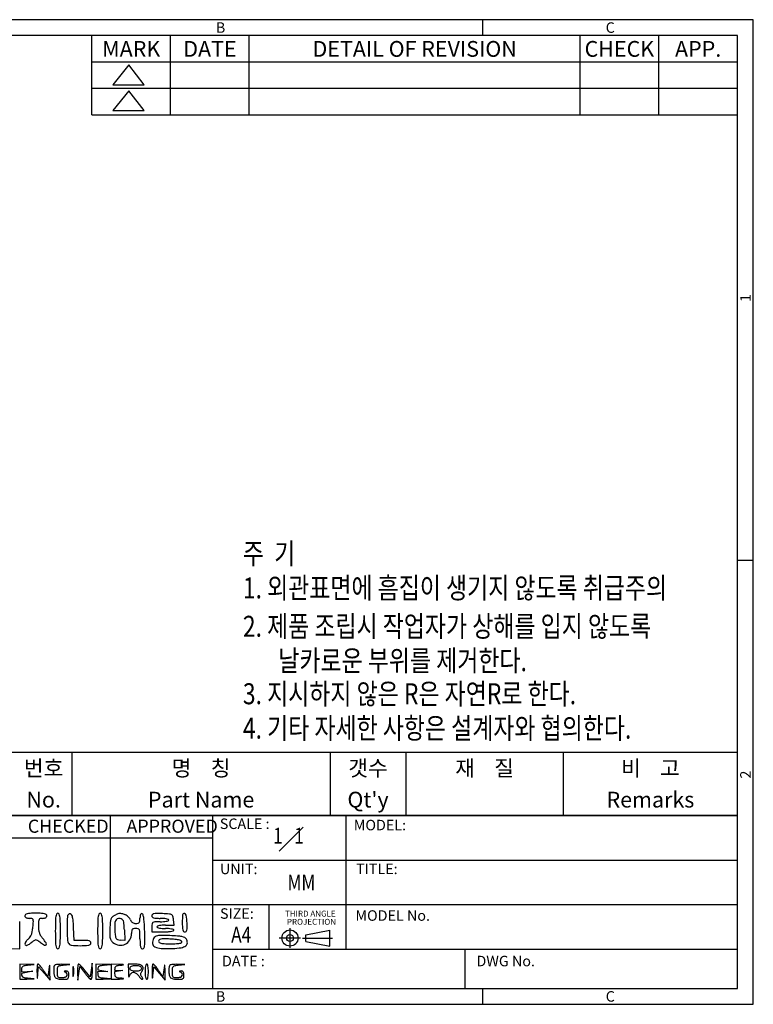
# Model space of a CAD drawing. Units: millimetres. Extents: x 0 to 254, y 0 to 188.
# Drawn here: x 115 to 254, y 0 to 188 of the extents above; entities that cross this region are included whole.
import ezdxf
from ezdxf.enums import TextEntityAlignment as Align

# ---------------------------------------------------------------- set-up
doc = ezdxf.new("R2010")
doc.units = ezdxf.units.MM
doc.header["$LTSCALE"] = 0.5
doc.linetypes.add('AUSGEZOGEN', pattern=[0])
doc.linetypes.add('CENTER2', pattern=[28.575, 19.05, -3.175, 3.175, -3.175])
doc.styles.get("Standard").update_dxf_attribs({"font": 'BareunDotum1.ttf', "width": 0.8})
doc.styles.add('style1', font='gulim.ttc')

msp = doc.modelspace()

# ---------------------------------------------------------------- linework, layer by layer
at = {"color": 3}
for p, q in [((254.5, 187.5), (0, 187.5)), ((203, 184.5), (203, 187.5)), ((254.5, 0), (254.5, 187.5)), ((251.5, 184.5), (3, 184.5)), ((128.484, 169.381), (128.484, 184.5)), ((143.484, 169.381), (143.484, 184.5)), ((251.5, 3), (251.5, 184.5)), ((251.484, 179.381), (128.484, 179.381)), ((135.549, 178.879), (132.461, 175.113)), ((138.446, 175.113), (135.549, 178.879)), ((132.461, 175.113), (138.446, 175.113)), ((135.549, 173.969), (132.461, 170.203)), ((138.446, 170.203), (135.549, 173.969)), ((128.484, 169.381), (251.5, 169.381)), ((132.461, 170.203), (138.446, 170.203)), ((254.5, 84.5), (251.5, 84.5)), ((251.5, 47.975), (73.5, 47.975)), ((251.5, 35.975), (73.5, 35.975)), ((3, 3), (251.5, 3)), ((203, 0), (203, 3)), ((0, 0), (254.5, 0))]:
    msp.add_line(p, q, dxfattribs=at)
at = {"color": 5}
for p, q in [((158.484, 169.381), (158.484, 184.5)), ((221.484, 169.381), (221.484, 184.5)), ((236.484, 169.381), (236.484, 184.5)), ((251.484, 174.381), (128.484, 174.381)), ((251.5, 47.975), (73.5, 47.975)), ((124.7, 47.975), (124.7, 35.975)), ((173.9, 47.975), (173.9, 35.975)), ((188.3, 47.975), (188.3, 35.975)), ((218.3, 47.975), (218.3, 35.975)), ((132.005, 18.975), (132.005, 35.975)), ((176.921, 10.475), (176.921, 35.975)), ((73.505, 31.725), (151.505, 31.725)), ((151.505, 27.475), (251.5, 27.475)), ((73.5, 18.975), (251.5, 18.975)), ((162.231, 18.975), (162.231, 10.475)), ((151.505, 10.475), (251.5, 10.475)), ((199.617, 3), (199.617, 10.475))]:
    msp.add_line(p, q, dxfattribs=at)
at = {"color": 3, "linetype": 'AUSGEZOGEN'}
for p, q in [((74, 35.975), (251.5, 35.975)), ((151.505, 3), (151.505, 35.975))]:
    msp.add_line(p, q, dxfattribs=at)
for p, q in [((164.143, 29.133), (168.747, 33.736)), ((142.51, 15.079), (144.143, 15.079)), ((144.143, 15.079), (144.042, 16.127)), ((114.752, 10.541), (114.752, 13.939)), ((125.1, 12.176), (125.006, 14.65)), ((134.684, 14.169), (134.781, 12.13)), ((139.909, 14.756), (139.909, 13.789)), ((139.909, 13.789), (142.006, 13.789)), ((169.247, 13.241), (173.833, 14.129)), ((169.247, 11.948), (169.247, 13.241)), ((173.833, 11.06), (173.833, 14.129)), ((126.699, 12.176), (125.1, 12.176)), ((134.781, 12.13), (133.878, 12.234)), ((169.247, 11.948), (173.833, 11.06)), ((111.446, 10.633), (114.752, 10.541)), ((116.123, 7.606), (114.752, 7.661)), ((114.752, 7.661), (114.752, 6.209)), ((117.493, 7.552), (116.123, 7.606)), ((116.284, 7.426), (117.493, 7.552)), ((124.267, 7.552), (122.95, 7.606)), ((123.057, 7.426), (124.267, 7.552)), ((128.529, 7.822), (128.333, 6.532)), ((128.575, 6.29), (128.529, 7.822)), ((130.637, 7.606), (129.266, 7.661)), ((129.266, 7.661), (129.266, 6.209)), ((132.007, 7.552), (130.637, 7.606)), ((130.798, 7.426), (132.007, 7.552)), ((133.539, 7.609), (132.169, 7.661)), ((132.169, 7.661), (132.169, 6.209)), ((136.694, 7.661), (135.394, 7.661)), ((135.394, 7.661), (135.438, 6.129)), ((146.199, 7.552), (144.882, 7.606)), ((144.989, 7.426), (146.199, 7.552)), ((114.752, 6.209), (114.752, 4.758)), ((118.216, 5.874), (118.347, 7.152)), ((118.347, 7.152), (119.44, 5.874)), ((120.074, 5.28), (119.267, 6.468)), ((119.44, 5.874), (120.533, 4.596)), ((120.27, 6.551), (120.074, 5.28)), ((120.533, 4.596), (120.5, 6.209)), ((125.764, 6.129), (125.81, 4.596)), ((125.81, 4.596), (126.006, 5.887)), ((126.006, 5.887), (126.202, 7.177)), ((126.202, 7.177), (127.127, 5.967)), ((128.137, 5.242), (127.169, 6.451)), ((128.333, 6.532), (128.137, 5.242)), ((129.266, 6.209), (129.266, 4.758)), ((132.169, 6.209), (132.169, 4.758)), ((140.148, 5.874), (140.279, 7.152)), ((140.279, 7.152), (141.372, 5.874)), ((142.006, 5.28), (141.199, 6.468)), ((141.372, 5.874), (142.465, 4.596)), ((142.202, 6.551), (142.006, 5.28)), ((142.465, 4.596), (142.432, 6.209)), ((114.752, 4.758), (116.123, 4.812)), ((116.123, 4.812), (117.493, 4.866)), ((117.493, 4.866), (116.284, 4.993)), ((129.266, 4.758), (130.637, 4.812)), ((130.637, 4.812), (132.007, 4.866)), ((132.007, 4.866), (130.798, 4.993)), ((132.169, 4.758), (133.539, 4.809))]:
    msp.add_line(p, q)
at = {"color": 1, "linetype": 'CENTER2'}
for p, q in [((166.229, 14.469), (166.229, 10.769)), ((168.264, 12.619), (164.194, 12.619)), ((168.62, 12.595), (174.349, 12.595))]:
    msp.add_line(p, q, dxfattribs=at)
at = {"linetype": 'ByBlock'}
for p, q in [((115.074, 6.209), (117.262, 6.32)), ((117.262, 6.32), (115.084, 5.885)), ((131.547, 6.276), (129.588, 6.209)), ((129.597, 6.534), (131.547, 6.276)), ((134.373, 6.469), (132.814, 6.209)), ((132.822, 6.523), (134.373, 6.469))]:
    msp.add_line(p, q, dxfattribs=at)
for radius in [1.534, 0.647]:
    msp.add_circle((166.229, 12.619), radius)
for centre, radius, start, end in [((116.017, 16.853), 0.298, 127.74746, 179.99998), ((116.332, 16.446), 0.812, 102.99464, 127.74758), ((116.863, 14.144), 3.174, 92.15889, 102.99461), ((117.816, -11.127), 28.463, 90.00005, 92.15889), ((117.816, -11.127), 28.463, 87.84111, 89.99995), ((118.769, 14.144), 3.174, 77.00539, 87.84111), ((119.3, 16.446), 0.812, 52.25242, 77.00536), ((119.615, 16.853), 0.298, 0.00002, 52.25254), ((123.355, 16.443), 1.756, 155.27676, 171.8699), ((122.009, 17.063), 0.273, 90, 155.27675), ((122.009, 17.063), 0.273, 24.72325, 90), ((120.663, 16.443), 1.756, 8.1301, 24.72324), ((124.451, 16.681), 0.632, 134.99995, 178.55495), ((124.284, 16.849), 0.395, 75.3156, 135.00004), ((124.267, 16.786), 0.46, 21.99907, 75.31562), ((121.831, 15.801), 3.088, 5.86608, 21.99908), ((131.419, 16.443), 1.756, 155.27676, 171.8699), ((130.072, 17.063), 0.273, 90, 155.27675), ((130.072, 17.063), 0.273, 24.72325, 90), ((128.726, 16.443), 1.756, 8.1301, 24.72324), ((133.653, 15.257), 1.863, 116.75503, 133.3012), ((137.79, 7.05), 11.054, 113.09166, 116.75507), ((133.885, 16.208), 1.098, 93.12952, 113.09161), ((133.884, 16.224), 1.083, 72.96315, 93.12948), ((131.103, 7.146), 10.577, 69.18328, 72.96309), ((134.285, 15.515), 1.623, 56.3923, 69.18324), ((138.563, 16.724), 0.894, 154.90265, 173.69037), ((138.029, 16.975), 0.303, 118.55362, 154.90266), ((137.987, 17.052), 0.216, 71.65242, 118.55349), ((137.962, 16.977), 0.294, 14.19499, 71.65255), ((131.732, 15.401), 6.721, 8.25252, 14.19505), ((140.235, 16.868), 0.326, 131.84669, 180.00004), ((140.418, 16.664), 0.599, 101.30993, 131.84672), ((140.822, 14.642), 2.661, 89.28771, 101.30993), ((140.477, -13.137), 30.443, 87.27276, 89.28768), ((139.759, -28.204), 45.527, 85.6005, 87.27282), ((143.165, 16.063), 1.129, 61.60734, 85.60049), ((143.485, 16.655), 0.456, 15.00179, 61.60726), ((161.122, 15.589), 15.407, 174.56795, 179.99994), ((146.072, 17.021), 0.29, 81.63734, 174.56789), ((146.054, 16.897), 0.415, 8.3926, 81.63735), ((129.519, 14.457), 17.129, 3.34499, 8.39262), ((20.056, 13.939), 94.695, 359.99998, 1.10463), ((116.095, 16.853), 0.376, 180, 212.6421), ((116.174, 16.903), 0.469, 212.64206, 240.2761), ((116.348, 17.207), 0.819, 240.27605, 260.16217), ((116.567, 18.472), 2.103, 260.16212, 269.99995), ((116.567, 13.849), 2.52, 78.52181, 90), ((117.011, 16.034), 0.29, 22.31668, 78.52184), ((82.722, 18.014), 34.69, 354.5115, 356.29382), ((116.503, 15.826), 0.839, 356.29385, 22.31678), ((134.409, 14.942), 16.109, 176.9876, 180.00003), ((119.133, 15.746), 0.812, 150.52521, 176.98764), ((118.735, 15.971), 0.354, 103.2773, 150.5252), ((119.106, 14.397), 1.972, 90.00001, 103.2773), ((119.106, 18.165), 1.796, 269.99995, 280.80023), ((119.297, 17.166), 0.779, 280.80022, 300.96381), ((119.454, 16.903), 0.473, 300.96381, 327.99233), ((119.535, 16.853), 0.377, 327.99235, 0.00003), ((215.472, 13.95), 93.947, 178.89055, 180.00001), ((129.099, 15.623), 7.557, 171.86989, 178.89055), ((114.919, 15.623), 7.557, 1.10945, 8.13011), ((28.546, 13.95), 93.947, 359.99999, 1.10945), ((227.296, 14.087), 103.509, 178.55482, 179.72502), ((102.151, 13.779), 22.871, 2.18071, 5.86612), ((223.535, 13.95), 93.947, 178.89055, 180.00001), ((137.162, 15.623), 7.557, 171.86989, 178.89055), ((122.982, 15.623), 7.557, 1.10945, 8.13011), ((36.609, 13.95), 93.947, 359.99999, 1.10945), ((160.48, 13.084), 28.602, 174.89519, 177.30955), ((134.382, 15.415), 2.4, 160.06654, 174.89527), ((133.047, 15.9), 0.98, 133.30118, 160.06659), ((134.727, 15.199), 1.887, 157.69321, 179.49336), ((150.915, 15.056), 18.076, 179.49333, 183.63788), ((133.536, 15.687), 0.601, 111.76487, 157.69328), ((133.71, 15.252), 1.07, 81.918, 111.76492), ((133.715, 15.286), 1.035, 58.40571, 81.91796), ((133.965, 15.693), 0.557, 21.03505, 58.40571), ((132.692, 15.204), 1.922, 4.71965, 21.03508), ((100.587, 12.553), 34.135, 2.71324, 4.71969), ((133.961, 15.028), 2.208, 46.23764, 56.39228), ((134.075, 15.148), 2.043, 35.75657, 46.23759), ((134.937, 15.768), 0.98, 17.60886, 35.75652), ((136.843, 16.373), 1.018, 197.60882, 215.51618), ((136.693, 16.266), 0.835, 215.5162, 236.30685), ((136.742, 16.34), 0.923, 236.30688, 255.92594), ((136.867, 16.839), 1.438, 255.92592, 269.99998), ((136.867, 17.429), 2.028, 270.00003, 281.77952), ((137.201, 15.826), 0.39, 281.77955, 321.72821), ((137.078, 15.922), 0.546, 321.72812, 353.50922), ((132.919, 16.396), 4.733, 353.50921, 360), ((141.536, 16.396), 3.884, 173.69031, 179.99996), ((126.719, 14.674), 11.786, 3.26397, 8.2525), ((86.628, 12.388), 51.942, 1.60534, 3.26391), ((140.259, 16.868), 0.35, 180.00005, 222.90582), ((143.717, 14.756), 3.808, 171.13506, 180.00002), ((140.309, 15.288), 0.358, 120.96375, 171.13506), ((140.418, 17.016), 0.567, 222.90574, 252.80042), ((140.52, 14.936), 0.769, 92.22794, 120.96379), ((140.821, 18.319), 1.931, 252.80046, 266.85146), ((141.522, -10.824), 26.548, 89.99996, 92.228), ((141.522, 31.056), 14.687, 266.85146, 270.00001), ((142.212, 10.653), 4.415, 94.26061, 101.17205), ((141.522, 8.153), 8.216, 85.68493, 89.99994), ((141.522, 23.94), 8.216, 270.00006, 274.31507), ((142.51, 6.653), 8.426, 89.99995, 94.26066), ((141.816, 12.049), 4.309, 78.6901, 85.68488), ((141.816, 20.043), 4.309, 274.31512, 281.3099), ((142.042, 13.18), 3.156, 71.48489, 78.6901), ((142.042, 18.913), 3.156, 281.3099, 288.51511), ((143.002, 16.046), 0.133, 0.00005, 71.48502), ((143.002, 16.046), 0.133, 288.51498, 359.99995), ((140.093, 15.746), 3.967, 5.50733, 15.00176), ((165.654, 15.589), 19.939, 179.99995, 182.63911), ((127.844, 14.359), 18.807, 0.70128, 3.34501), ((114.827, 14.099), 2.292, 326.07364, 339.18373), ((113.666, 14.541), 3.534, 339.18361, 349.47526), ((108.091, 15.576), 9.204, 349.47523, 354.51141), ((124.262, 14.942), 5.962, 180.00001, 187.08844), ((121.241, 14.567), 2.918, 187.08844, 199.18608), ((121.071, 14.508), 2.738, 199.18609, 211.74534), ((215.472, 13.95), 93.947, 179.99999, 181.10945), ((28.546, 13.95), 93.947, 358.89055, 0.00001), ((184.317, 14.293), 60.53, 179.72497, 181.65189), ((223.535, 13.95), 93.947, 179.99999, 181.10945), ((36.609, 13.95), 93.947, 358.89055, 0.00001), ((159.597, 13.125), 27.718, 177.30953, 179.7539), ((134.731, 13.232), 2.852, 179.75389, 192.74793), ((150.793, 15.048), 17.954, 183.63786, 186.64801), ((133.671, 13.466), 2.368, 329.52245, 0.00002), ((140.373, 13.466), 4.334, 173.10303, 180.00005), ((136.585, 13.924), 0.519, 140.19447, 173.10308), ((136.494, 14), 0.4, 100.91787, 140.19442), ((136.845, 12.178), 2.255, 89.99997, 100.91801), ((136.845, 12.819), 1.615, 73.33443, 90.00006), ((137.205, 14.021), 0.36, 22.61985, 73.3344), ((136.374, 13.675), 1.26, 1.68303, 22.61983), ((96.343, 12.499), 41.309, 359.99996, 1.68305), ((41.051, 11.111), 97.537, 0.54399, 1.60533), ((141.009, 14.756), 0.132, 108.23535, 180.00005), ((141.01, 14.756), 0.133, 180.00005, 251.48502), ((141.97, 17.623), 3.156, 251.48489, 258.6901), ((141.989, 11.784), 3.262, 101.17205, 108.2353), ((142.196, 18.753), 4.309, 258.6901, 265.68488), ((142.49, 22.649), 8.216, 265.68493, 269.99994), ((142.006, 28.547), 14.758, 269.99996, 273.17784), ((142.49, 6.218), 8.216, 85.68493, 89.99994), ((142.437, 20.772), 6.971, 273.17783, 278.74611), ((142.784, 10.114), 4.309, 78.6901, 85.68488), ((142.611, 19.646), 5.832, 278.74616, 283.79127), ((143.01, 11.244), 3.156, 71.48489, 78.6901), ((143.969, 14.111), 0.133, 283.79122, 0.00001), ((143.97, 14.111), 0.133, 0.00005, 71.48502), ((148.042, 14.778), 2.308, 182.63901, 195.53687), ((146.417, 14.326), 0.622, 195.5368, 224.49958), ((146.216, 14.128), 0.339, 224.49962, 269.99999), ((146.216, 14.142), 0.354, 269.99995, 312.51089), ((146.131, 14.235), 0.479, 312.51099, 346.41145), ((144.759, 14.566), 1.89, 346.41145, 0.70126), ((116.09, 11.517), 0.357, 162.38045, 209.95125), ((116.938, 11.248), 1.247, 140.31225, 162.38036), ((116.006, 11.469), 0.261, 209.95128, 269.99999), ((118.326, 10.096), 3.051, 128.99883, 140.3122), ((114.5, 14.681), 3.818, 295.80026, 300.3375), ((115.392, 13.719), 1.611, 308.99887, 326.07367), ((114.205, 15.185), 4.401, 300.33754, 305.05644), ((113.52, 16.161), 5.594, 305.05654, 308.99879), ((121.183, 6.698), 6.582, 123.74736, 128.99886), ((117.791, 11.775), 0.477, 87.98971, 123.74744), ((117.788, 11.669), 0.582, 57.07897, 87.98963), ((111.915, 2.598), 11.389, 53.52328, 57.079), ((123.112, 17.744), 7.447, 233.52327, 240.62888), ((122.769, 15.558), 4.735, 211.74536, 220.07868), ((111.592, 6.153), 9.873, 34.24366, 40.07877), ((119.57, 11.451), 0.225, 240.6288, 328.5389), ((119.467, 11.514), 0.346, 328.53889, 34.2437), ((129.099, 12.277), 7.557, 181.10945, 188.13011), ((114.919, 12.277), 7.557, 351.86989, 358.89055), ((126.33, 12.621), 2.518, 181.6519, 200.9936), ((124.629, 11.968), 0.697, 200.99367, 262.68911), ((126.328, 25.215), 14.052, 262.68918, 269.65008), ((126.326, 24.781), 13.618, 269.65009, 276.67922), ((126.699, -1.611), 13.787, 86.73252, 89.99999), ((127.371, 10.153), 2.004, 73.16703, 86.73256), ((127.859, 11.692), 0.44, 276.67917, 0.00005), ((127.775, 11.49), 0.607, 45.0929, 73.16705), ((127.977, 11.692), 0.322, 359.99999, 45.09293), ((137.162, 12.277), 7.557, 181.10945, 188.13011), ((122.982, 12.277), 7.557, 351.86989, 358.89055), ((133.152, 12.875), 1.234, 192.74786, 215.08251), ((133.73, 13.281), 1.939, 215.08249, 231.00111), ((133.989, 13.601), 2.351, 231.00113, 261.63765), ((133.976, 13.088), 1.024, 186.64798, 210.90608), ((133.52, 12.815), 0.492, 210.90604, 251.32822), ((134.163, 14.717), 2.499, 251.3282, 263.45486), ((133.944, 13.3), 2.047, 261.63765, 295.61613), ((133.941, 13.307), 2.054, 295.61616, 329.52245), ((161.473, 12.499), 23.821, 180.00004, 182.38484), ((140.328, 11.618), 2.658, 182.38491, 194.35022), ((131.942, 11.974), 6.642, 352.99202, 0.54408), ((141.728, 11.744), 1.675, 151.84501, 185.06628), ((140.858, 11.667), 0.802, 185.06624, 242.50316), ((141.09, 12.085), 0.951, 124.32442, 151.84507), ((141.181, 11.951), 1.114, 99.87107, 124.32451), ((141.706, 8.935), 4.175, 89.44632, 99.87108), ((141.517, 12.029), 0.317, 129.81574, 179.99994), ((141.512, 12.029), 0.312, 179.99999, 232.33361), ((141.733, 11.769), 0.656, 100.61395, 129.81576), ((141.826, 12.436), 0.826, 232.33356, 257.69023), ((142.165, 9.464), 3.001, 89.30364, 100.61403), ((142.398, 15.057), 3.509, 257.69018, 268.14765), ((141.093, -54.506), 67.619, 88.07863, 89.44638), ((141.767, -23.287), 35.755, 87.46174, 89.30365), ((143.484, 48.653), 37.122, 268.14774, 269.99996), ((142.591, -4.716), 17.166, 84.3792, 87.46176), ((141.828, -32.617), 45.718, 86.26145, 88.07861), ((143.484, 43.37), 31.839, 269.99999, 271.9771), ((143.677, 6.319), 6.077, 77.6901, 84.3792), ((144.434, 15.859), 4.312, 271.97714, 280.61394), ((144.419, 7.038), 5.978, 78.1211, 86.26146), ((144.189, 8.665), 3.676, 69.72355, 77.69018), ((145.033, 12.66), 1.057, 280.61402, 300.1464), ((145.363, 11.844), 0.287, 18.28478, 69.72348), ((145.484, 11.884), 0.16, 300.14651, 18.28485), ((145.213, 10.815), 2.119, 63.15636, 78.12111), ((145.809, 11.993), 0.799, 32.16524, 63.15624), ((145.979, 11.722), 0.701, 304.84719, 358.02744), ((145.41, 11.741), 1.271, 358.02741, 32.16526), ((116.006, 11.566), 0.357, 269.99993, 295.80023), ((123.355, 11.457), 1.756, 188.1301, 204.72324), ((122.009, 10.837), 0.273, 204.72325, 270), ((122.009, 10.837), 0.273, 270, 335.27675), ((120.663, 11.457), 1.756, 335.27676, 351.8699), ((131.419, 11.457), 1.756, 188.1301, 204.72324), ((130.072, 10.837), 0.273, 204.72325, 270), ((130.072, 10.837), 0.273, 270, 335.27675), ((128.726, 11.457), 1.756, 335.27676, 351.8699), ((138.421, 11.13), 0.69, 194.35019, 221.71337), ((138.147, 10.885), 0.322, 221.71337, 269.99998), ((138.147, 10.846), 0.283, 270.00001, 333.09592), ((137.198, 11.327), 1.347, 333.09588, 352.99201), ((141.829, 13.532), 2.905, 242.50309, 267.36475), ((142.833, 35.331), 24.727, 267.36474, 272.50628), ((143.307, 24.499), 13.885, 272.50628, 279.02913), ((145.147, 12.916), 2.157, 279.02905, 304.84722), ((122.393, 6.679), 4.361, 168.01733, 173.00586), ((118.218, 7.565), 0.0935, 89.47805, 168.01735), ((118.217, 7.469), 0.189, 44.70982, 89.47799), ((113.442, 2.742), 6.908, 41.36753, 44.7097), ((121.625, 7.238), 0.293, 100.26847, 135.00005), ((122.499, 2.414), 5.196, 95.99187, 100.26839), ((122.554, 1.889), 5.724, 91.24434, 95.99188), ((122.609, -0.662), 8.275, 87.64254, 91.24432), ((130.173, 6.651), 4.407, 167.75228, 172.70462), ((125.96, 7.566), 0.0949, 89.99778, 167.75239), ((125.96, 7.455), 0.206, 47.77323, 89.99763), ((120.019, 0.91), 9.045, 45.00004, 47.77325), ((126.86, -169.76), 177.494, 87.57351, 87.84349), ((126.629, 65.712), 58.732, 277.07413, 277.68215), ((134.364, 7.326), 0.25, 60.60501, 87.57364), ((134.477, 7.527), 0.0195, 277.68228, 60.60513), ((136.694, 3.572), 4.089, 77.32625, 89.99998), ((137.372, 6.585), 1, 41.25348, 77.32626), ((141.063, 6.712), 2.406, 159.00239, 167.47121), ((138.942, 7.526), 0.134, 89.99988, 159.00234), ((138.942, 7.526), 0.134, 20.99766, 90.00012), ((136.821, 6.712), 2.406, 12.52879, 20.99761), ((144.325, 6.679), 4.361, 168.01733, 173.00586), ((140.15, 7.565), 0.0935, 89.47805, 168.01735), ((140.15, 7.469), 0.189, 44.70982, 89.47799), ((135.374, 2.742), 6.908, 41.36756, 44.70973), ((143.557, 7.238), 0.293, 100.26847, 135.00005), ((144.431, 2.414), 5.196, 95.99187, 100.26839), ((144.486, 1.889), 5.724, 91.24434, 95.99188), ((144.541, -0.662), 8.275, 87.64254, 91.24432), ((120.892, 6.209), 5.818, 173.60312, 180), ((120.892, 6.209), 5.818, 183.19843, 186.39688), ((115.611, 6.801), 0.503, 135.164, 173.60314), ((115.671, 6.741), 0.588, 100.7721, 135.16408), ((117.192, -1.251), 8.723, 95.97164, 100.7721), ((127.932, 6.479), 9.907, 178.63011, 182.02681), ((123.076, 6.595), 5.05, 173.00585, 178.63002), ((850.943, 32.067), 733.37, 182.026875, 182.112131), ((-235.337, 42.01), 355.396, 354.01827, 354.16426), ((113.599, 2.88), 6.7, 37.12151, 41.36756), ((110.288, 0.374), 10.852, 34.16286, 37.12145), ((335.637, -26.683), 217.916, 170.99, 171.22767), ((120.429, 7.441), 0.0196, 33.92127, 170.98988), ((120.302, 7.356), 0.172, 1.31482, 33.92122), ((-432.556, -5.335), 553.176, 1.19575, 1.31492), ((125.682, 6.471), 4.472, 171.53401, 179.49354), ((125.872, 6.469), 4.662, 179.4936, 187.8498), ((123.775, 6.18), 2.546, 187.84974, 200.99363), ((121.817, 7.046), 0.565, 134.99993, 171.53397), ((128.069, 6.19), 6.221, 173.87979, 180.00005), ((129.168, 6.19), 7.32, 179.99994, 185.09544), ((122.389, 6.799), 0.509, 135.61894, 173.87982), ((122.44, 6.749), 0.58, 100.77959, 135.61889), ((123.967, -1.271), 8.744, 95.97164, 100.77966), ((123.273, 6.257), 0.0383, 139.39871, 236.14115), ((123.343, 6.197), 0.131, 97.39996, 139.39862), ((123.642, 6.808), 0.702, 236.1411, 248.02549), ((123.657, 3.78), 2.568, 92.58303, 97.39998), ((123.072, 5.394), 0.822, 34.65479, 68.0255), ((123.57, 5.694), 0.651, 69.89488, 92.58294), ((123.457, 5.66), 0.354, 332.33156, 34.6548), ((123.664, 5.95), 0.379, 35.86038, 69.8949), ((123.494, 5.828), 0.588, 10.00685, 35.86032), ((122, 5.564), 2.105, 0.00002, 10.0069), ((144.48, 6.263), 19.637, 178.46512, 180.15646), ((145.999, 6.267), 21.156, 180.15636, 181.71868), ((127.68, 6.713), 2.831, 171.40122, 178.46515), ((126.734, 5.689), 1.883, 181.71873, 190.92305), ((124.914, 7.131), 0.0341, 66.8305, 171.40142), ((124.894, 7.084), 0.0848, 10.92317, 66.83037), ((122.274, 6.579), 2.753, 3.78338, 10.9231), ((120.637, 6.145), 4.394, 351.40115, 356.56789), ((118.219, 6.311), 6.817, 0.15642, 3.7834), ((117.888, 6.31), 7.149, 356.56794, 0.15642), ((135.662, 6.424), 9.903, 178.31245, 181.71121), ((130.833, 6.567), 5.071, 172.70463, 178.31254), ((120.608, 1.498), 8.213, 41.2631, 45.00006), ((116.778, -1.862), 13.307, 38.65998, 41.26315), ((135.71, 12.533), 10.806, 217.4154, 220.57655), ((124.232, 5.876), 4.343, 351.15211, 357.71275), ((120.161, 6.038), 8.418, 357.71281, 1.71119), ((135.406, 6.209), 5.818, 180, 186.39688), ((135.406, 6.209), 5.818, 173.60312, 176.80157), ((130.125, 6.801), 0.503, 135.164, 173.60314), ((130.185, 6.741), 0.588, 100.7721, 135.16408), ((131.705, -1.251), 8.723, 95.97164, 100.7721), ((138.541, 6.209), 5.727, 180.00004, 186.29137), ((138.541, 6.209), 5.727, 173.70863, 176.8543), ((133.41, 6.775), 0.566, 139.28596, 173.70864), ((133.393, 6.79), 0.543, 103.8607, 139.28601), ((134.496, 2.322), 5.145, 97.07419, 103.86061), ((150.726, 6.567), 15.294, 181.64223, 183.70184), ((136.571, 5.139), 0.967, 134.82195, 169.09786), ((136.073, 6.854), 0.356, 142.68017, 179.99996), ((136.073, 6.854), 0.356, 180.00004, 217.31983), ((136.177, 6.774), 0.488, 113.19859, 142.68018), ((136.177, 6.934), 0.488, 217.31982, 246.80141), ((136.405, 5.306), 0.732, 92.5902, 134.82191), ((136.447, 6.144), 1.173, 95.8453, 113.19858), ((136.447, 7.564), 1.173, 246.80142, 264.1547), ((136.845, 2.258), 5.08, 89.99995, 95.84538), ((136.845, 11.45), 5.08, 264.15462, 270.00005), ((136.415, 5.09), 0.948, 56.64641, 92.5902), ((136.845, 2.258), 5.08, 84.15462, 90.00005), ((136.845, 11.45), 5.08, 269.99995, 275.84538), ((136.074, 4.572), 1.568, 31.98521, 56.6464), ((137.243, 6.144), 1.173, 66.80142, 84.1547), ((137.243, 7.564), 1.173, 275.8453, 293.19858), ((137.513, 6.774), 0.488, 37.31982, 66.80141), ((137.513, 6.934), 0.488, 293.19859, 322.68018), ((138.177, 5.726), 0.443, 150.9507, 180.20279), ((138.182, 5.726), 0.447, 180.20271, 209.25885), ((139.298, 5.103), 1.725, 140.3098, 150.95069), ((137.618, 6.854), 0.356, 0.00004, 37.31983), ((137.618, 6.854), 0.356, 322.68017, 359.99996), ((136.951, 7.051), 1.325, 320.30984, 347.82869), ((137.715, 6.886), 0.543, 347.82863, 41.25345), ((145.268, 6.209), 6.649, 175.20042, 179.99996), ((145.268, 6.209), 6.649, 180.00004, 184.79958), ((142.148, 6.471), 3.518, 167.47119, 175.20043), ((142.148, 5.947), 3.518, 184.79957, 192.52881), ((135.736, 6.471), 3.518, 4.79957, 12.52881), ((135.736, 5.947), 3.518, 347.47119, 355.20043), ((132.616, 6.209), 6.649, 0.00004, 4.79958), ((132.616, 6.209), 6.649, 355.20042, 359.99996), ((149.864, 6.479), 9.907, 178.63011, 182.02681), ((145.008, 6.595), 5.05, 173.00585, 178.63002), ((872.875, 32.067), 733.37, 182.026875, 182.112131), ((-213.405, 42.01), 355.396, 354.01827, 354.16426), ((135.531, 2.88), 6.7, 37.12148, 41.36753), ((132.22, 0.374), 10.852, 34.16286, 37.12145), ((357.569, -26.683), 217.916, 170.99, 171.22767), ((142.361, 7.441), 0.0196, 33.92127, 170.98988), ((142.234, 7.356), 0.172, 1.31482, 33.92122), ((-410.623, -5.335), 553.176, 1.19575, 1.31492), ((147.614, 6.471), 4.472, 171.53401, 179.49354), ((147.804, 6.469), 4.662, 179.4936, 187.8498), ((145.707, 6.18), 2.546, 187.84974, 200.99363), ((143.749, 7.046), 0.565, 134.99993, 171.53397), ((150.001, 6.19), 6.221, 173.87979, 180.00005), ((151.1, 6.19), 7.32, 179.99994, 185.09544), ((144.321, 6.799), 0.509, 135.61894, 173.87982), ((144.372, 6.749), 0.58, 100.77959, 135.61889), ((145.899, -1.271), 8.744, 95.97164, 100.77966), ((145.205, 6.257), 0.0383, 139.39871, 236.14115), ((145.275, 6.197), 0.131, 97.39996, 139.39862), ((145.574, 6.808), 0.702, 236.1411, 248.02549), ((145.589, 3.78), 2.568, 92.58303, 97.39998), ((145.004, 5.394), 0.822, 34.65479, 68.0255), ((145.502, 5.694), 0.651, 69.89488, 92.58294), ((145.389, 5.66), 0.354, 332.33156, 34.6548), ((145.596, 5.95), 0.379, 35.86038, 69.8949), ((145.426, 5.828), 0.588, 10.00685, 35.86032), ((143.932, 5.564), 2.105, 0.00002, 10.0069), ((115.611, 5.617), 0.503, 186.39686, 224.836), ((115.671, 5.677), 0.588, 224.83592, 259.2279), ((117.192, 13.669), 8.723, 259.2279, 264.02836), ((118.201, 5.043), 0.131, 182.11201, 215.98735), ((118.108, 4.975), 0.0151, 215.98715, 354.01798), ((121.887, 5.455), 0.523, 200.99361, 231.91192), ((122.195, 5.849), 1.023, 231.91178, 250.63302), ((122.479, 6.657), 1.879, 250.63294, 263.93764), ((122.378, 5.584), 0.503, 185.09542, 221.09443), ((122.308, 5.523), 0.411, 221.09445, 262.69326), ((122.815, 9.479), 4.399, 262.69316, 270.00002), ((122.85, 10.148), 5.39, 263.93765, 269.99997), ((122.815, 6.835), 1.755, 270.00001, 290.1213), ((122.85, 15.36), 10.603, 270.00001, 273.91614), ((123.195, 5.797), 0.65, 290.12125, 332.33147), ((123.527, 5.47), 0.689, 273.91611, 302.70768), ((123.703, 5.195), 0.362, 302.70766, 347.71596), ((122.008, 5.564), 2.097, 347.71587, 359.99999), ((124.909, 5.337), 0.0245, 190.92334, 334.0344), ((124.427, 5.572), 0.562, 334.03414, 351.40132), ((132.744, 9.993), 6.901, 220.57657, 224.99994), ((132.657, 9.906), 6.778, 225.00002, 228.65884), ((128.337, 4.995), 0.238, 228.65879, 269.99992), ((128.337, 4.87), 0.113, 270.00001, 344.64672), ((125.253, 5.717), 3.31, 344.64687, 351.15209), ((130.125, 5.617), 0.503, 186.39686, 224.836), ((130.185, 5.677), 0.588, 224.83592, 259.2279), ((131.705, 13.669), 8.723, 259.2279, 264.02836), ((133.41, 5.644), 0.566, 186.29136, 220.71404), ((133.393, 5.629), 0.543, 220.71399, 256.1393), ((134.496, 10.097), 5.145, 256.13939, 262.92581), ((126.86, 182.178), 177.494, 272.15651, 272.42649), ((126.629, -53.294), 58.732, 82.31785, 82.92587), ((134.364, 5.092), 0.25, 272.42636, 299.39499), ((134.477, 4.892), 0.0195, 299.39487, 82.31772), ((137.488, 5.71), 2.029, 183.70189, 192.83413), ((135.545, 5.268), 0.0362, 192.83409, 303.71892), ((135.492, 5.347), 0.132, 303.71882, 349.09781), ((139.595, 6.771), 2.583, 211.98523, 218.70432), ((139.147, 6.412), 2.009, 218.70439, 226.81523), ((138.828, 6.072), 1.543, 226.81525, 235.54955), ((139.34, 6.375), 1.775, 209.2588, 219.6902), ((138.091, 4.998), 0.241, 235.54957, 270.00003), ((136.648, 4.141), 1.723, 32.05477, 39.69016), ((138.091, 4.838), 0.08, 270.00016, 332.71278), ((137.662, 4.776), 0.527, 13.60386, 32.05485), ((138.036, 4.866), 0.142, 332.71262, 13.60354), ((141.063, 5.706), 2.406, 192.52879, 200.99761), ((138.942, 4.892), 0.134, 200.99766, 270.00012), ((138.942, 4.892), 0.134, 269.99988, 339.00234), ((136.821, 5.706), 2.406, 339.00239, 347.47121), ((140.134, 5.043), 0.131, 182.11201, 215.98735), ((140.04, 4.975), 0.0151, 215.98715, 354.01798), ((143.819, 5.455), 0.523, 200.99361, 231.91192), ((144.127, 5.849), 1.023, 231.91178, 250.63302), ((144.411, 6.657), 1.879, 250.63294, 263.93764), ((144.31, 5.584), 0.503, 185.09542, 221.09443), ((144.24, 5.523), 0.411, 221.09445, 262.69326), ((144.747, 9.479), 4.399, 262.69316, 270.00002), ((144.782, 10.148), 5.39, 263.93765, 269.99997), ((144.747, 6.835), 1.755, 270.00001, 290.1213), ((144.782, 15.36), 10.603, 270.00001, 273.91614), ((145.128, 5.797), 0.65, 290.12125, 332.33147), ((145.459, 5.47), 0.689, 273.91611, 302.70768), ((145.636, 5.195), 0.362, 302.70766, 347.71596), ((143.94, 5.564), 2.097, 347.71587, 359.99999)]:
    msp.add_arc(centre, radius, start, end)

# ---------------------------------------------------------------- texts
at = {"color": 3, "style": 'style1'}
for s, height, p in [('B', 2, (153, 186)), ('C', 2, (227.25, 186)), ('MARK', 3, (135.984, 181.941)), ('DATE', 3, (150.984, 181.941)), ('DETAIL OF REVISION', 3, (189.984, 181.941)), ('CHECK', 3, (228.984, 181.941)), ('APP.', 3, (243.984, 181.941)), ('번호', 3, (119.3, 44.975)), ('명    칭', 3, (149.3, 44.975)), ('갯수', 3, (181.1, 44.975)), ('재    질', 3, (203.3, 44.975)), ('비    고', 3, (234.9, 44.975)), ('No.', 3, (119.3, 38.975)), ('Part Name', 3, (149.3, 38.975)), ("Qt'y", 3, (181.1, 38.975)), ('Remarks', 3, (234.9, 38.975)), ('B', 2, (153, 1.5)), ('C', 2, (227.25, 1.5))]:
    msp.add_text(s, height=height, dxfattribs=at).set_placement(p, align=Align.MIDDLE_CENTER)
for s, p in [('1', (253, 134.5)), ('2', (253, 43.75))]:
    msp.add_text(s, height=2, rotation=90, dxfattribs=at).set_placement(p, align=Align.MIDDLE_CENTER)
at = {"width": 0.8}
for s, height, p in [('%%U주  기', 4, (157.257, 83.836)), ('1. 외관표면에 흠집이 생기지 않도록 취급주의', 4, (157.257, 77.287)), ('2. 제품 조립시 작업자가 상해를 입지 않도록', 4, (157.257, 69.983)), ('날카로운 부위를 제거한다.', 4, (164.016, 63.434)), ('3. 지시하지 않은 R은 자연R로 한다.', 4, (157.257, 57.137)), ('4. 기타 자세한 사항은 설계자와 협의한다.', 4, (157.257, 50.588)), ('1   1', 3, (163.021, 30.613)), ('MM', 3, (165.747, 21.699))]:
    msp.add_text(s, height=height, dxfattribs=at).set_placement(p)
at = {"color": 3, "style": 'style1'}
for s, height, p in [('CHECKED', 2.5, (116.281, 32.666)), ('APPROVED', 2.5, (135.076, 32.666)), ('MODEL:', 2, (178.38, 33.131)), ('UNIT:', 2, (152.898, 24.785)), ('TITLE:', 2, (178.822, 24.785)), ('SIZE:', 2, (152.898, 16.285)), ('THIRD ANGLE', 1.12, (165.274, 16.711)), ('MODEL No.', 2, (178.698, 15.904)), ('PROJECTION', 1.12, (165.644, 15.152)), ('DATE :', 2, (153.282, 7.236)), ('DWG No.', 2, (201.753, 7.236))]:
    msp.add_text(s, height=height, dxfattribs=at).set_placement(p)
msp.add_text('SCALE : ', height=2, dxfattribs=at).set_placement((157.905, 32.76), align=Align.BOTTOM_CENTER)
at = {"width": 0.8}
msp.add_text('A4', height=3, dxfattribs=at).set_placement((156.933, 13.265), align=Align.MIDDLE_CENTER)

doc.saveas('drawing.dxf')
